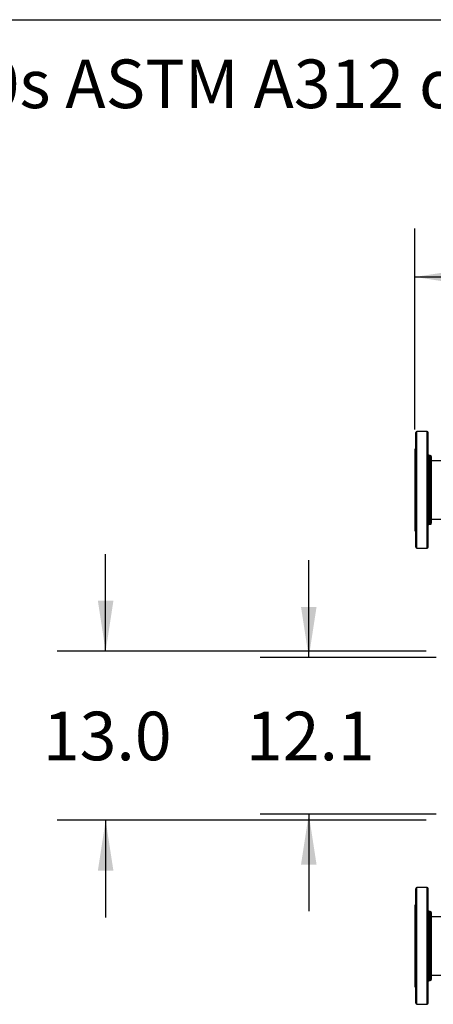
# Model space of a CAD drawing. Extents: x 0.4 to 10.6, y 0.4 to 8.1.
# Drawn here: x 5 to 6, y 5.6 to 8.1 of the extents above; entities that cross this region are included whole.
import ezdxf

# ---------------------------------------------------------------- set-up
doc = ezdxf.new("R2010")
doc.units = 0
doc.linetypes.add('SLD-SOLID', pattern=[0])
doc.layers.get('0').update_dxf_attribs({"linetype": 'CONTINUOUS'})
doc.styles.add('SLDTEXTSTYLE0', font='TXT', dxfattribs={"width": 0.75})
doc.dimstyles.new('SLDDIMSTYLE0', dxfattribs={"dimtxt": 0.125, "dimasz": 0.13, "dimexe": 0, "dimexo": 0.0625, "dimgap": 0.03125, "dimtad": 0, "dimtih": 1, "dimtoh": 1, "dimdec": 1, "dimlfac": 30, "dimrnd": 1e-09, "dimzin": 12, "dimtxsty": 'SLDTEXTSTYLE0', "dimsah": 1, "dimcen": 0.09, "dimazin": 3, "dimtfac": 1, "dimtmove": 0, "dimatfit": 3, "dimtolj": 1, "dimtzin": 12})
doc.dimstyles.new('SLDDIMSTYLE1', dxfattribs={"dimtxt": 0.125, "dimasz": 0.13, "dimexe": 0, "dimexo": 0.0625, "dimgap": 0.03125, "dimtad": 0, "dimtih": 1, "dimtoh": 1, "dimdec": 1, "dimlfac": 30, "dimrnd": 1e-09, "dimzin": 12, "dimtxsty": 'SLDTEXTSTYLE0', "dimsah": 1, "dimcen": 0.09, "dimazin": 3, "dimtfac": 1, "dimtofl": 0, "dimtmove": 0, "dimatfit": 3, "dimtolj": 1, "dimtzin": 12})
doc.dimstyles.new('SLDDIMSTYLE4', dxfattribs={"dimtxt": 0.125, "dimasz": 0.13, "dimexe": 0, "dimexo": 0.0625, "dimgap": 0.03125, "dimtad": 0, "dimtih": 1, "dimtoh": 1, "dimdec": 1, "dimlfac": 30, "dimrnd": 1e-09, "dimzin": 4, "dimtxsty": 'SLDTEXTSTYLE0', "dimsah": 1, "dimcen": 0.09, "dimazin": 3, "dimtfac": 1, "dimtmove": 0, "dimatfit": 3, "dimtolj": 1, "dimtzin": 12})

# ---------------------------------------------------------------- blocks, each defined once
blk = doc.blocks.new('SW_NOTE_0')
at = {"color": 0, "linetype": 'CONTINUOUS', "insert": (0, 0.1611), "char_height": 0.125, "attachment_point": 1, "style": 'SLDTEXTSTYLE0'}
blk.add_mtext('Manifolds 4" ANSI Class 150 AISI 316SS Schedule 10s ASTM A312 or', dxfattribs=at)
blk = doc.blocks.new('_D_10')
at = {"color": 7, "linetype": 'SLD-SOLID'}
for p, q in [((5.9845, 7.0521), (5.9845, 7.5697)), ((7.9865, 7.0971), (7.9865, 7.5697)), ((5.9845, 7.4447), (6.8239, 7.4447)), ((7.9865, 7.4447), (7.1471, 7.4447))]:
    blk.add_line(p, q, dxfattribs=at)
for points in [[(5.9845, 7.4447), (6.1145, 7.4247), (6.1145, 7.4647)], [(7.9865, 7.4447), (7.8565, 7.4647), (7.8565, 7.4247)]]:
    blk.add_solid(points, dxfattribs=at)
at = {"color": 7, "linetype": 'SLD-SOLID', "insert": (6.8239, 7.5066), "char_height": 0.125, "attachment_point": 1, "style": 'SLDTEXTSTYLE0'}
blk.add_mtext('60.1', dxfattribs=at)
blk = doc.blocks.new('_D_11')
at = {"color": 7, "linetype": 'SLD-SOLID'}
for p, q in [((5.7115, 6.4663), (5.7115, 6.7163)), ((6.0395, 6.4663), (5.5865, 6.4663)), ((6.0395, 6.0634), (5.5865, 6.0634)), ((5.7115, 6.0634), (5.7115, 5.8134))]:
    blk.add_line(p, q, dxfattribs=at)
for points in [[(5.7115, 6.4663), (5.7315, 6.5963), (5.6915, 6.5963)], [(5.7115, 6.0634), (5.6915, 5.9334), (5.7315, 5.9334)]]:
    blk.add_solid(points, dxfattribs=at)
at = {"color": 7, "linetype": 'SLD-SOLID', "insert": (5.5499, 6.3267), "char_height": 0.125, "attachment_point": 1, "style": 'SLDTEXTSTYLE0'}
blk.add_mtext('12.1', dxfattribs=at)
blk = doc.blocks.new('_D_12')
at = {"color": 7, "linetype": 'SLD-SOLID'}
for p, q in [((5.1888, 6.482), (5.1888, 6.732)), ((6.0133, 6.482), (5.0638, 6.482)), ((6.0133, 6.0476), (5.0638, 6.0476)), ((5.1888, 6.0476), (5.1888, 5.7976))]:
    blk.add_line(p, q, dxfattribs=at)
for points in [[(5.1888, 6.482), (5.2088, 6.612), (5.1688, 6.612)], [(5.1888, 6.0476), (5.1688, 5.9176), (5.2088, 5.9176)]]:
    blk.add_solid(points, dxfattribs=at)
at = {"color": 7, "linetype": 'SLD-SOLID', "insert": (5.0272, 6.3267), "char_height": 0.125, "attachment_point": 1, "style": 'SLDTEXTSTYLE0'}
blk.add_mtext('13.0', dxfattribs=at)

msp = doc.modelspace()

# ---------------------------------------------------------------- linework, layer by layer
at = {"color": 7, "linetype": 'SLD-SOLID'}
for p, q in [((0.3937, 8.1063), (10.6063, 8.1063)), ((6.0159, 7.0471), (5.9898, 7.0471)), ((5.9872, 7.0021), (5.9845, 7.0021)), ((5.9845, 7.0021), (5.9845, 6.8971)), ((6.0242, 6.9856), (6.0211, 6.9856)), ((7.9107, 6.9721), (6.0268, 6.9721)), ((5.9845, 6.8971), (5.9845, 6.7921)), ((6.0268, 6.8221), (6.2731, 6.8221)), ((5.9845, 6.7921), (5.9872, 6.7921)), ((6.0211, 6.8086), (6.0242, 6.8086)), ((5.9898, 6.7471), (6.0159, 6.7471)), ((6.0159, 5.8742), (5.9898, 5.8742)), ((5.9872, 5.8291), (5.9845, 5.8291)), ((5.9845, 5.8291), (5.9845, 5.7242)), ((6.0242, 5.8127), (6.0211, 5.8127)), ((6.2731, 5.7992), (6.0268, 5.7992)), ((5.9845, 5.7242), (5.9845, 5.6192)), ((6.0268, 5.6492), (7.9107, 5.6492)), ((6.0211, 5.6357), (6.0242, 5.6357)), ((5.9845, 5.6192), (5.9872, 5.6192)), ((5.9898, 5.5742), (6.0159, 5.5742))]:
    msp.add_line(p, q, dxfattribs=at)
at = {"color": 8, "linetype": 'SLD-SOLID'}
for p, q in [((5.9898, 7.0357), (5.9898, 7.0471)), ((6.0159, 7.0357), (6.0159, 7.0471)), ((5.9898, 6.7471), (5.9898, 7.0357)), ((6.0159, 6.7471), (6.0159, 7.0357)), ((6.0211, 6.9856), (6.0211, 6.9788)), ((6.0211, 6.9788), (6.0211, 6.8086)), ((6.0242, 6.8086), (6.0242, 6.9856)), ((5.9898, 5.8627), (5.9898, 5.8742)), ((5.9898, 5.5742), (5.9898, 5.8627)), ((6.0159, 5.8627), (6.0159, 5.8742)), ((6.0159, 5.5742), (6.0159, 5.8627)), ((6.0211, 5.8127), (6.0211, 5.8059)), ((6.0211, 5.8059), (6.0211, 5.6357)), ((6.0242, 5.6357), (6.0242, 5.8127))]:
    msp.add_line(p, q, dxfattribs=at)
at = {"color": 7, "linetype": 'SLD-SOLID'}
for centre, start, end in [((5.9898, 7.0445), 90, 180), ((6.0159, 7.0445), 0, 90), ((6.0211, 6.9882), 180, 270), ((6.0242, 6.983), 0, 90), ((6.0211, 6.806), 90, 180), ((6.0242, 6.8112), 270, 0), ((5.9898, 6.7497), 180, 270), ((6.0159, 6.7497), 270, 0), ((5.9898, 5.8715), 90, 180), ((6.0159, 5.8715), 0, 90), ((6.0211, 5.8153), 180, 270), ((6.0242, 5.81), 0, 90), ((6.0211, 5.633), 90, 180), ((6.0242, 5.6383), 270, 0), ((5.9898, 5.5768), 180, 270), ((6.0159, 5.5768), 270, 0)]:
    msp.add_arc(centre, 0.00262, start, end, dxfattribs=at)
for points, knots in [([(5.9872, 7.0332), (5.9872, 7.0348), (5.9872, 7.038), (5.9872, 7.0415), (5.9872, 7.0437), (5.9872, 7.0446), (5.9872, 7.0444), (5.9872, 7.0444)], [0, 0, 0, 0, 0.229134, 0.465981, 0.709865, 0.959939, 1, 1, 1, 1]), ([(6.0185, 7.0332), (6.0185, 7.0348), (6.0185, 7.038), (6.0185, 7.0415), (6.0185, 7.0437), (6.0185, 7.0446), (6.0185, 7.0444), (6.0185, 7.0444)], [0, 0, 0, 0, 0.229134, 0.465981, 0.709865, 0.959939, 1, 1, 1, 1]), ([(5.9872, 6.7497), (5.9872, 6.7498), (5.9872, 6.7501), (5.9872, 6.7524), (5.9872, 6.756), (5.9872, 6.7609), (5.9872, 6.7672), (5.9872, 6.7745), (5.9872, 6.7829), (5.9872, 6.7924), (5.9872, 6.803), (5.9872, 6.8146), (5.9872, 6.8272), (5.9872, 6.8406), (5.9872, 6.8545), (5.9872, 6.8688), (5.9872, 6.8832), (5.9872, 6.8976), (5.9872, 6.9117), (5.9872, 6.9256), (5.9872, 6.9394), (5.9872, 6.953), (5.9872, 6.9663), (5.9872, 6.9789), (5.9872, 6.9908), (5.9872, 7.0017), (5.9872, 7.0116), (5.9872, 7.0201), (5.9872, 7.0275), (5.9872, 7.0313), (5.9872, 7.0332)], [0, 0, 0, 0, 0.036443, 0.072947, 0.109329, 0.145409, 0.181016, 0.215993, 0.250294, 0.285029, 0.320442, 0.356383, 0.392684, 0.429168, 0.465652, 0.501953, 0.537893, 0.573307, 0.608042, 0.642343, 0.67732, 0.712927, 0.749007, 0.785389, 0.821893, 0.858336, 0.894536, 0.930319, 0.965523, 1, 1, 1, 1]), ([(6.0185, 6.7497), (6.0185, 6.7498), (6.0185, 6.7501), (6.0185, 6.7524), (6.0185, 6.756), (6.0185, 6.7609), (6.0185, 6.7672), (6.0185, 6.7745), (6.0185, 6.7829), (6.0185, 6.7924), (6.0185, 6.803), (6.0185, 6.8146), (6.0185, 6.8272), (6.0185, 6.8406), (6.0185, 6.8545), (6.0185, 6.8688), (6.0185, 6.8832), (6.0185, 6.8976), (6.0185, 6.9117), (6.0185, 6.9256), (6.0185, 6.9394), (6.0185, 6.953), (6.0185, 6.9663), (6.0185, 6.9789), (6.0185, 6.9908), (6.0185, 7.0017), (6.0185, 7.0116), (6.0185, 7.0201), (6.0185, 7.0275), (6.0185, 7.0313), (6.0185, 7.0332)], [0, 0, 0, 0, 0.036443, 0.072947, 0.109329, 0.145409, 0.181016, 0.215993, 0.250294, 0.285029, 0.320442, 0.356383, 0.392684, 0.429168, 0.465652, 0.501953, 0.537893, 0.573307, 0.608042, 0.642343, 0.67732, 0.712927, 0.749007, 0.785389, 0.821893, 0.858336, 0.894536, 0.930319, 0.965523, 1, 1, 1, 1]), ([(6.0268, 6.983), (6.0268, 6.9828), (6.0268, 6.9825), (6.0268, 6.9803), (6.0268, 6.9777), (6.0268, 6.9764)], [0, 0, 0, 0, 0.338614, 0.672189, 1, 1, 1, 1]), ([(6.0268, 6.9764), (6.0268, 6.9754), (6.0268, 6.9732), (6.0268, 6.9691), (6.0268, 6.9644), (6.0268, 6.9588), (6.0268, 6.9525), (6.0268, 6.9456), (6.0268, 6.938), (6.0268, 6.93), (6.0268, 6.9216), (6.0268, 6.913), (6.0268, 6.9044), (6.0268, 6.8958), (6.0268, 6.8874), (6.0268, 6.8793), (6.0268, 6.8716), (6.0268, 6.8642), (6.0268, 6.8571), (6.0268, 6.8501), (6.0268, 6.8435), (6.0268, 6.8372), (6.0268, 6.8313), (6.0268, 6.826), (6.0268, 6.8214), (6.0268, 6.8176), (6.0268, 6.8146), (6.0268, 6.8126), (6.0268, 6.8114), (6.0268, 6.8113), (6.0268, 6.8113)], [0, 0, 0, 0, 0.0332842, 0.0665698, 0.1018516, 0.1371363, 0.1736021, 0.2106436, 0.2480791, 0.2857149, 0.3233506, 0.3607861, 0.3978276, 0.4342934, 0.4695752, 0.5048599, 0.5381433, 0.5714297, 0.6047132, 0.6379995, 0.6732813, 0.7085661, 0.7450318, 0.7820733, 0.8195089, 0.8571446, 0.8947803, 0.9322159, 0.9692574, 1, 1, 1, 1]), ([(5.9872, 5.8603), (5.9872, 5.8619), (5.9872, 5.8651), (5.9872, 5.8686), (5.9872, 5.8707), (5.9872, 5.8717), (5.9872, 5.8715), (5.9872, 5.8714)], [0, 0, 0, 0, 0.229134, 0.465981, 0.709865, 0.959939, 1, 1, 1, 1]), ([(5.9872, 5.5768), (5.9872, 5.5769), (5.9872, 5.5772), (5.9872, 5.5794), (5.9872, 5.583), (5.9872, 5.588), (5.9872, 5.5942), (5.9872, 5.6016), (5.9872, 5.61), (5.9872, 5.6194), (5.9872, 5.63), (5.9872, 5.6417), (5.9872, 5.6543), (5.9872, 5.6677), (5.9872, 5.6816), (5.9872, 5.6959), (5.9872, 5.7103), (5.9872, 5.7246), (5.9872, 5.7388), (5.9872, 5.7527), (5.9872, 5.7665), (5.9872, 5.7801), (5.9872, 5.7933), (5.9872, 5.806), (5.9872, 5.8179), (5.9872, 5.8288), (5.9872, 5.8386), (5.9872, 5.8472), (5.9872, 5.8546), (5.9872, 5.8584), (5.9872, 5.8603)], [0, 0, 0, 0, 0.036443, 0.072947, 0.109329, 0.145409, 0.181016, 0.215993, 0.250294, 0.285029, 0.320442, 0.356383, 0.392684, 0.429168, 0.465652, 0.501953, 0.537893, 0.573307, 0.608042, 0.642343, 0.67732, 0.712927, 0.749007, 0.785389, 0.821893, 0.858336, 0.894536, 0.930319, 0.965523, 1, 1, 1, 1]), ([(6.0185, 5.8603), (6.0185, 5.8619), (6.0185, 5.8651), (6.0185, 5.8686), (6.0185, 5.8707), (6.0185, 5.8717), (6.0185, 5.8715), (6.0185, 5.8714)], [0, 0, 0, 0, 0.2291341, 0.4659813, 0.7098647, 0.9599387, 1, 1, 1, 1]), ([(6.0185, 5.5768), (6.0185, 5.5769), (6.0185, 5.5772), (6.0185, 5.5794), (6.0185, 5.583), (6.0185, 5.588), (6.0185, 5.5942), (6.0185, 5.6016), (6.0185, 5.61), (6.0185, 5.6194), (6.0185, 5.63), (6.0185, 5.6417), (6.0185, 5.6543), (6.0185, 5.6677), (6.0185, 5.6816), (6.0185, 5.6959), (6.0185, 5.7103), (6.0185, 5.7246), (6.0185, 5.7388), (6.0185, 5.7527), (6.0185, 5.7665), (6.0185, 5.7801), (6.0185, 5.7933), (6.0185, 5.806), (6.0185, 5.8179), (6.0185, 5.8288), (6.0185, 5.8386), (6.0185, 5.8472), (6.0185, 5.8546), (6.0185, 5.8584), (6.0185, 5.8603)], [0, 0, 0, 0, 0.036443, 0.072947, 0.109329, 0.145409, 0.181016, 0.215993, 0.250294, 0.285029, 0.320442, 0.356383, 0.392684, 0.429168, 0.465652, 0.501953, 0.537893, 0.573307, 0.608042, 0.642343, 0.67732, 0.712927, 0.749007, 0.785389, 0.821893, 0.858336, 0.894536, 0.930319, 0.965523, 1, 1, 1, 1]), ([(6.0268, 5.81), (6.0268, 5.8099), (6.0268, 5.8096), (6.0268, 5.8073), (6.0268, 5.8048), (6.0268, 5.8035)], [0, 0, 0, 0, 0.338614, 0.672189, 1, 1, 1, 1]), ([(6.0268, 5.8035), (6.0268, 5.8024), (6.0268, 5.8003), (6.0268, 5.7962), (6.0268, 5.7914), (6.0268, 5.7859), (6.0268, 5.7796), (6.0268, 5.7726), (6.0268, 5.7651), (6.0268, 5.7571), (6.0268, 5.7487), (6.0268, 5.7401), (6.0268, 5.7315), (6.0268, 5.7229), (6.0268, 5.7145), (6.0268, 5.7064), (6.0268, 5.6986), (6.0268, 5.6912), (6.0268, 5.6841), (6.0268, 5.6772), (6.0268, 5.6706), (6.0268, 5.6642), (6.0268, 5.6584), (6.0268, 5.6531), (6.0268, 5.6485), (6.0268, 5.6447), (6.0268, 5.6417), (6.0268, 5.6396), (6.0268, 5.6385), (6.0268, 5.6384), (6.0268, 5.6383)], [0, 0, 0, 0, 0.033284, 0.06657, 0.101852, 0.137136, 0.173602, 0.210644, 0.248079, 0.285715, 0.323351, 0.360786, 0.397828, 0.434293, 0.469575, 0.50486, 0.538143, 0.57143, 0.604713, 0.638, 0.673281, 0.708566, 0.745032, 0.782073, 0.819509, 0.857145, 0.89478, 0.932216, 0.969257, 1, 1, 1, 1])]:
    msp.add_open_spline(points, degree=3, knots=knots, dxfattribs=at)

# ---------------------------------------------------------------- block references
at = {"color": 7, "linetype": 'CONTINUOUS'}
msp.add_blockref('SW_NOTE_0', (0.912, 7.8428), dxfattribs=at)

# ---------------------------------------------------------------- dimensions: what is measured, and where the dimension line sits
at = {"color": 7, "linetype": 'SLD-SOLID'}
for base, p1, p2, angle, dimstyle, picture, middle in [((7.9865, 7.4447), (5.9845, 7.0021), (7.9865, 7.0471), 0, 'SLDDIMSTYLE1', '_D_10', (6.9855, 7.4447)), ((5.1888, 6.0476), (6.0633, 6.482), (6.0633, 6.0476), 90, 'SLDDIMSTYLE4', '_D_12', (5.1888, 6.2648)), ((5.7115, 6.0634), (6.0895, 6.4663), (6.0895, 6.0634), 90, 'SLDDIMSTYLE0', '_D_11', (5.7115, 6.2648))]:
    dim = msp.add_linear_dim(base=base, p1=p1, p2=p2, angle=angle, dimstyle=dimstyle, dxfattribs=at)
    dim.commit()
    dim.dimension.update_dxf_attribs({"geometry": picture, "text_midpoint": middle, "dimtype": 160})

doc.saveas('drawing.dxf')
